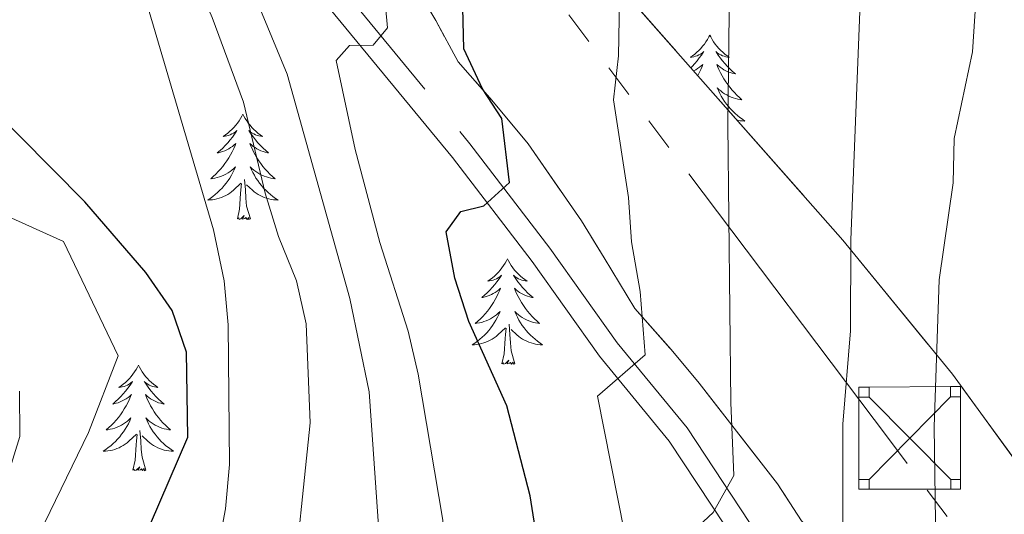
# Model space of a CAD drawing. Extents: x 605937 to 610439, y 775338 to 778378.
# Drawn here: x 609090 to 609201, y 777719 to 777775 of the extents above; entities that cross this region are included whole.
import ezdxf

# ---------------------------------------------------------------- set-up
doc = ezdxf.new("R2010")
doc.units = 0
doc.header["$MEASUREMENT"] = 0
doc.linetypes.add('5elect', pattern=[127.5, 75, -7.5, 7.5, -7.5, 7.5, -7.5, 7.5, -7.5])
doc.linetypes.add('DGN Style 3', pattern=[21.784672, 15.56048, -6.224192])
for name, color, linetype in [('Nivel 21', 7, 'Continuous'), ('Nivel 32', 7, 'Continuous'), ('Nivel 35', 7, 'Continuous'), ('Nivel 36', 7, 'Continuous'), ('Nivel 4', 7, 'Continuous'), ('Nivel 5', 7, 'Continuous'), ('Nivel 57', 7, 'Continuous'), ('Nivel 61', 7, 'Continuous'), ('Nivel 63', 7, 'Continuous')]:
    doc.layers.add(name, color=color, linetype=linetype)
doc.linetypes.add('5zonar', pattern='A,-5,[1,dgnlstyle.shx,S=0.08,R=0,X=0,Y=0],-5', length=10)

# ---------------------------------------------------------------- blocks, each defined once
blk = doc.blocks.new('5TME')
at = {"layer": 'Nivel 32', "color": 19, "linetype": 'Continuous', "lineweight": 0}
for p, q in [((4.59, 4.66), (-4.61, -4.69)), ((-4.61, 4.61), (4.64, -4.69))]:
    blk.add_line(p, q, dxfattribs=at)
at = {"layer": 'Nivel 32', "color": 19, "linetype": 'Continuous', "lineweight": 0, "flags": 128}
blk.add_lwpolyline([(-5.76, -5.79), (5.74, -5.79), (5.74, 5.81), (-5.76, 5.76), (-5.76, -5.79)], dxfattribs=at)
at = {"layer": 'Nivel 32', "color": 19, "linetype": 'Continuous', "lineweight": 0}
for points in [[(-5.76, 5.76), (-4.61, 5.76), (-4.61, 4.61), (-5.76, 4.61)], [(4.59, 5.81), (5.74, 5.81), (5.74, 4.66), (4.59, 4.66)], [(-5.76, -4.69), (-4.61, -4.69), (-4.61, -5.79), (-5.76, -5.79)], [(4.64, -4.69), (5.74, -4.69), (5.74, -5.79), (4.64, -5.79)]]:
    blk.add_3dface(points, dxfattribs=at)

msp = doc.modelspace()

# ---------------------------------------------------------------- linework, layer by layer
at = {"layer": 'Nivel 21', "color": 19, "linetype": 'Continuous', "lineweight": 0}
msp.add_polyline3d([(609087.251, 777852.206, 396.837), (609090.954, 777842.766, 395.276), (609094.241, 777832.939, 391.778), (609097.9, 777820.206, 389.716), (609103.113, 777807.714, 390.466), (609111.591, 777796.291, 390.841), (609117.255, 777788.291, 391.59), (609123.482, 777777.385, 393.964), (609138.563, 777759.048, 398.836), (609147.563, 777747.308, 401.46), (609155.184, 777736.594, 404.208), (609163.079, 777727.011, 407.955), (609172.553, 777712.657, 412.078), (609182.249, 777696.977, 415.451), (609187.988, 777688.561, 418.126)], dxfattribs=at)
at = {"layer": 'Nivel 21', "color": 19, "linetype": 'DGN Style 3', "lineweight": 0}
msp.add_polyline3d([(609093.305, 777843.619, 395.276), (609096.628, 777833.682, 391.778), (609100.263, 777821.035, 389.716), (609105.302, 777808.959, 390.466), (609113.616, 777797.758, 390.841), (609119.366, 777789.636, 391.59), (609125.547, 777778.809, 393.964), (609140.522, 777760.603, 398.836), (609149.574, 777748.793, 401.46), (609157.169, 777738.115, 404.208), (609165.092, 777728.498, 407.955), (609174.66, 777714.004, 412.078), (609184.346, 777698.34, 415.451), (609189.725, 777690.45, 417.974), (609193.528, 777694.584, 419.824), (609199.002, 777700.015, 421.448), (609205.836, 777705.568, 424.321)], dxfattribs=at)
at = {"layer": 'Nivel 32', "color": 6, "linetype": '5elect', "lineweight": 0, "ltscale": 0.5}
msp.add_polyline3d([(610236.12, 777115.546, 270), (610097.732, 777188.08, 302.664), (610002.51, 777237.296, 311.043), (609839.068, 777324.934, 328.384), (609707.112, 777394.498, 384.725), (609606.897, 777446.939, 416.892), (609512.909, 777495.323, 433.906), (609384.164, 777562.034, 440.123), (609266.606, 777622.557, 437.72), (609187.872, 777727.282, 417.489), (609059.126, 777897.803, 398.565), (608948.02, 778040.255, 408.27), (608950.645, 778092.78, 396.526)], dxfattribs=at)
at = {"layer": 'Nivel 35', "color": 92, "linetype": '5zonar', "lineweight": 0, "ltscale": 0.5}
for points in [[(609203.822, 777722.589, 422.318), (609195.092, 777734.581, 419.869), (609182.705, 777749.719, 415.578), (609157.864, 777777.891, 405.949), (609154.523, 777781.278, 404.383), (609147.451, 777787.462, 400.569), (609144.131, 777790.911, 399.25), (609142.716, 777792.725, 398.953), (609140.334, 777797.084, 398.669), (609135.792, 777811.505, 398.462), (609134.367, 777814.501, 398.453), (609131.841, 777818.816, 398.45), (609128.647, 777823.812, 398.953), (609124.853, 777828.145, 399.452), (609119.817, 777831.84, 399.452), (609116.865, 777835.847, 399.929)], [(609134.115, 777778.891, 401.451), (609136.66, 777774.545, 402.451), (609139.207, 777769.887, 403.95), (609143.001, 777765.554, 406.199), (609147.113, 777760.599, 407.448), (609153.139, 777751.917, 408.697), (609155.715, 777747.726, 409.565), (609159.178, 777741.985, 411.446), (609163.287, 777737.343, 412.945), (609166.453, 777733.561, 413.776), (609175.315, 777722.164, 414.694), (609178.036, 777717.988, 414.934), (609181.962, 777713.801, 415.194), (609186.055, 777710.72, 418.192), (609190.157, 777706.703, 421.191), (609194.254, 777703.31, 423.439), (609196.767, 777699.807, 426.271), (609197.11, 777698.967, 426.438), (609197.143, 777695.844, 426.438), (609199.053, 777692.428, 426.438)]]:
    msp.add_polyline3d(points, dxfattribs=at)
at = {"layer": 'Nivel 36', "color": 92, "linetype": 'Continuous', "lineweight": 0, "flags": 128}
for points in [[(609167.662, 777772.899), (609167.551, 777772.68), (609167.396, 777772.405), (609167.228, 777772.139), (609167.046, 777771.882), (609166.852, 777771.634), (609166.645, 777771.396), (609166.426, 777771.17), (609166.196, 777770.954), (609165.956, 777770.751), (609165.705, 777770.56), (609165.445, 777770.382), (609165.644, 777770.405), (609165.847, 777770.443), (609166.046, 777770.498), (609166.241, 777770.567), (609166.43, 777770.652), (609166.611, 777770.751), (609166.785, 777770.863), (609166.99, 777771.054), (609166.949, 777770.989), (609166.719, 777770.644), (609166.476, 777770.308), (609166.22, 777769.982), (609165.952, 777769.666), (609165.672, 777769.361), (609165.52, 777769.208)], [(609167.662, 777772.899), (609167.773, 777772.68), (609167.928, 777772.405), (609168.096, 777772.139), (609168.278, 777771.882), (609168.472, 777771.634), (609168.679, 777771.396), (609168.898, 777771.17), (609169.128, 777770.954), (609169.368, 777770.751), (609169.619, 777770.56), (609169.879, 777770.382), (609169.68, 777770.405), (609169.477, 777770.443), (609169.278, 777770.498), (609169.083, 777770.567), (609168.894, 777770.652), (609168.713, 777770.751), (609168.539, 777770.863), (609168.334, 777771.054), (609168.375, 777770.989), (609168.605, 777770.644), (609168.848, 777770.308), (609169.104, 777769.982), (609169.372, 777769.666), (609169.652, 777769.361), (609169.944, 777769.067), (609170.247, 777768.784), (609170.56, 777768.513), (609170.436, 777768.536), (609170.19, 777768.594), (609169.948, 777768.667), (609169.712, 777768.755), (609169.481, 777768.858), (609169.258, 777768.976), (609169.042, 777769.107), (609168.835, 777769.252), (609168.638, 777769.409), (609168.451, 777769.579), (609168.539, 777769.357), (609168.695, 777768.996), (609168.866, 777768.642), (609169.051, 777768.295), (609169.251, 777767.955), (609169.463, 777767.624), (609169.69, 777767.302), (609169.929, 777766.99), (609170.18, 777766.687), (609170.444, 777766.395), (609170.719, 777766.114), (609171.006, 777765.844), (609171.303, 777765.586), (609171.107, 777765.611), (609170.84, 777765.658), (609170.577, 777765.721), (609170.318, 777765.8), (609170.063, 777765.894), (609169.815, 777766.002), (609169.574, 777766.125), (609169.34, 777766.263), (609169.115, 777766.413), (609168.899, 777766.577), (609168.693, 777766.753), (609168.498, 777766.941), (609168.639, 777766.614), (609168.794, 777766.293), (609168.963, 777765.979), (609169.146, 777765.674), (609169.343, 777765.377), (609169.553, 777765.089), (609169.776, 777764.811), (609170.011, 777764.543), (609170.257, 777764.285), (609170.515, 777764.04), (609170.784, 777763.806), (609171.063, 777763.584), (609171.352, 777763.375), (609171.642, 777763.184), (609171.377, 777763.193), (609171.114, 777763.218), (609170.852, 777763.259), (609170.745, 777763.282)], [(609165.833, 777768.854), (609165.843, 777768.858), (609166.066, 777768.976), (609166.282, 777769.107), (609166.489, 777769.252), (609166.686, 777769.409), (609166.873, 777769.579), (609166.785, 777769.357), (609166.629, 777768.996), (609166.458, 777768.642), (609166.293, 777768.332)], [(609114.854, 777763.963), (609114.743, 777763.744), (609114.588, 777763.469), (609114.42, 777763.203), (609114.238, 777762.946), (609114.044, 777762.698), (609113.837, 777762.46), (609113.618, 777762.234), (609113.388, 777762.018), (609113.148, 777761.815), (609112.897, 777761.624), (609112.637, 777761.446), (609112.836, 777761.469), (609113.039, 777761.507), (609113.238, 777761.562), (609113.433, 777761.631), (609113.622, 777761.716), (609113.803, 777761.815), (609113.977, 777761.927), (609114.182, 777762.118), (609114.141, 777762.053), (609113.911, 777761.708), (609113.668, 777761.372), (609113.412, 777761.046), (609113.144, 777760.73), (609112.864, 777760.425), (609112.572, 777760.131), (609112.269, 777759.848), (609111.956, 777759.577), (609112.08, 777759.6), (609112.326, 777759.658), (609112.568, 777759.731), (609112.804, 777759.819), (609113.035, 777759.922), (609113.258, 777760.04), (609113.474, 777760.171), (609113.681, 777760.316), (609113.878, 777760.473), (609114.065, 777760.643), (609113.977, 777760.421), (609113.821, 777760.06), (609113.65, 777759.706), (609113.465, 777759.359), (609113.265, 777759.019), (609113.053, 777758.688), (609112.826, 777758.366), (609112.587, 777758.054), (609112.336, 777757.751), (609112.072, 777757.459), (609111.797, 777757.178), (609111.51, 777756.908), (609111.213, 777756.65), (609111.409, 777756.675), (609111.676, 777756.722), (609111.939, 777756.785), (609112.198, 777756.864), (609112.453, 777756.958), (609112.701, 777757.066), (609112.942, 777757.189), (609113.176, 777757.327), (609113.401, 777757.477), (609113.617, 777757.641), (609113.823, 777757.817), (609114.018, 777758.005), (609113.877, 777757.678), (609113.722, 777757.357), (609113.553, 777757.043), (609113.37, 777756.738), (609113.173, 777756.441), (609112.963, 777756.153), (609112.74, 777755.875), (609112.505, 777755.607), (609112.259, 777755.349), (609112.001, 777755.104), (609111.732, 777754.87), (609111.453, 777754.648), (609111.164, 777754.439), (609110.874, 777754.248), (609111.139, 777754.257), (609111.402, 777754.282), (609111.664, 777754.323), (609111.923, 777754.38), (609112.178, 777754.452), (609112.428, 777754.539), (609112.672, 777754.642), (609112.91, 777754.758), (609113.14, 777754.889), (609113.362, 777755.034), (609113.575, 777755.192), (609113.778, 777755.362), (609114.626, 777756.161)], [(609114.854, 777763.963), (609114.965, 777763.744), (609115.12, 777763.469), (609115.288, 777763.203), (609115.47, 777762.946), (609115.664, 777762.698), (609115.871, 777762.46), (609116.09, 777762.234), (609116.32, 777762.018), (609116.56, 777761.815), (609116.811, 777761.624), (609117.071, 777761.446), (609116.872, 777761.469), (609116.669, 777761.507), (609116.47, 777761.562), (609116.275, 777761.631), (609116.086, 777761.716), (609115.905, 777761.815), (609115.731, 777761.927), (609115.526, 777762.118), (609115.567, 777762.053), (609115.797, 777761.708), (609116.04, 777761.372), (609116.296, 777761.046), (609116.564, 777760.73), (609116.844, 777760.425), (609117.136, 777760.131), (609117.439, 777759.848), (609117.752, 777759.577), (609117.628, 777759.6), (609117.382, 777759.658), (609117.14, 777759.731), (609116.904, 777759.819), (609116.673, 777759.922), (609116.45, 777760.04), (609116.234, 777760.171), (609116.027, 777760.316), (609115.83, 777760.473), (609115.643, 777760.643), (609115.731, 777760.421), (609115.887, 777760.06), (609116.058, 777759.706), (609116.243, 777759.359), (609116.443, 777759.019), (609116.655, 777758.688), (609116.882, 777758.366), (609117.121, 777758.054), (609117.372, 777757.751), (609117.636, 777757.459), (609117.911, 777757.178), (609118.198, 777756.908), (609118.495, 777756.65), (609118.299, 777756.675), (609118.032, 777756.722), (609117.769, 777756.785), (609117.51, 777756.864), (609117.255, 777756.958), (609117.007, 777757.066), (609116.766, 777757.189), (609116.532, 777757.327), (609116.307, 777757.477), (609116.091, 777757.641), (609115.885, 777757.817), (609115.69, 777758.005), (609115.831, 777757.678), (609115.986, 777757.357), (609116.155, 777757.043), (609116.338, 777756.738), (609116.535, 777756.441), (609116.745, 777756.153), (609116.968, 777755.875), (609117.203, 777755.607), (609117.449, 777755.349), (609117.707, 777755.104), (609117.976, 777754.87), (609118.255, 777754.648), (609118.544, 777754.439), (609118.834, 777754.248), (609118.569, 777754.257), (609118.306, 777754.282), (609118.044, 777754.323), (609117.785, 777754.38), (609117.53, 777754.452), (609117.28, 777754.539), (609117.036, 777754.642), (609116.798, 777754.758), (609116.568, 777754.889), (609116.346, 777755.034), (609116.133, 777755.192), (609115.93, 777755.362), (609115.272, 777755.982)], [(609114.235, 777752.112), (609114.48, 777753.23), (609114.593, 777754.972), (609114.641, 777755.405), (609114.704, 777756.128)], [(609115.705, 777752.112), (609115.276, 777753.552), (609115.185, 777754.456), (609115.139, 777755.405), (609115.037, 777756.569)], [(609115.705, 777752.112), (609115.531, 777752.044), (609115.512, 777752.283), (609115.322, 777752.061), (609115.201, 777752.264), (609115.08, 777752.156), (609114.81, 777752.102), (609115.006, 777752.495), (609114.621, 777752.115), (609114.433, 777752.061), (609114.392, 777752.223), (609114.235, 777752.112)], [(609144.776, 777747.603), (609144.665, 777747.384), (609144.51, 777747.109), (609144.342, 777746.843), (609144.16, 777746.586), (609143.966, 777746.338), (609143.759, 777746.1), (609143.54, 777745.874), (609143.31, 777745.658), (609143.07, 777745.455), (609142.819, 777745.264), (609142.559, 777745.086), (609142.758, 777745.109), (609142.961, 777745.147), (609143.16, 777745.202), (609143.355, 777745.271), (609143.544, 777745.356), (609143.725, 777745.455), (609143.899, 777745.567), (609144.104, 777745.758), (609144.063, 777745.693), (609143.833, 777745.348), (609143.59, 777745.012), (609143.334, 777744.686), (609143.066, 777744.37), (609142.786, 777744.065), (609142.494, 777743.771), (609142.191, 777743.488), (609141.878, 777743.217), (609142.002, 777743.24), (609142.248, 777743.298), (609142.49, 777743.371), (609142.726, 777743.459), (609142.957, 777743.562), (609143.18, 777743.68), (609143.396, 777743.811), (609143.603, 777743.956), (609143.8, 777744.113), (609143.987, 777744.283), (609143.899, 777744.061), (609143.743, 777743.7), (609143.572, 777743.346), (609143.387, 777742.999), (609143.187, 777742.659), (609142.975, 777742.328), (609142.748, 777742.006), (609142.509, 777741.694), (609142.258, 777741.391), (609141.994, 777741.099), (609141.719, 777740.818), (609141.432, 777740.548), (609141.135, 777740.29), (609141.331, 777740.315), (609141.598, 777740.362), (609141.861, 777740.425), (609142.12, 777740.504), (609142.375, 777740.598), (609142.623, 777740.706), (609142.864, 777740.829), (609143.098, 777740.967), (609143.323, 777741.117), (609143.539, 777741.281), (609143.745, 777741.457), (609143.94, 777741.645), (609143.799, 777741.318), (609143.644, 777740.997), (609143.475, 777740.683), (609143.292, 777740.378), (609143.095, 777740.081), (609142.885, 777739.793), (609142.662, 777739.515), (609142.427, 777739.247), (609142.181, 777738.989), (609141.923, 777738.744), (609141.654, 777738.51), (609141.375, 777738.288), (609141.086, 777738.079), (609140.796, 777737.888), (609141.061, 777737.897), (609141.324, 777737.922), (609141.586, 777737.963), (609141.845, 777738.02), (609142.1, 777738.092), (609142.35, 777738.179), (609142.594, 777738.282), (609142.832, 777738.398), (609143.062, 777738.529), (609143.284, 777738.674), (609143.497, 777738.832), (609143.7, 777739.002), (609144.548, 777739.801)], [(609144.776, 777747.603), (609144.887, 777747.384), (609145.042, 777747.109), (609145.21, 777746.843), (609145.392, 777746.586), (609145.586, 777746.338), (609145.793, 777746.1), (609146.012, 777745.874), (609146.242, 777745.658), (609146.482, 777745.455), (609146.733, 777745.264), (609146.993, 777745.086), (609146.794, 777745.109), (609146.591, 777745.147), (609146.392, 777745.202), (609146.197, 777745.271), (609146.008, 777745.356), (609145.827, 777745.455), (609145.653, 777745.567), (609145.448, 777745.758), (609145.489, 777745.693), (609145.719, 777745.348), (609145.962, 777745.012), (609146.218, 777744.686), (609146.486, 777744.37), (609146.766, 777744.065), (609147.058, 777743.771), (609147.361, 777743.488), (609147.674, 777743.217), (609147.55, 777743.24), (609147.304, 777743.298), (609147.062, 777743.371), (609146.826, 777743.459), (609146.595, 777743.562), (609146.372, 777743.68), (609146.156, 777743.811), (609145.949, 777743.956), (609145.752, 777744.113), (609145.565, 777744.283), (609145.653, 777744.061), (609145.809, 777743.7), (609145.98, 777743.346), (609146.165, 777742.999), (609146.365, 777742.659), (609146.577, 777742.328), (609146.804, 777742.006), (609147.043, 777741.694), (609147.294, 777741.391), (609147.558, 777741.099), (609147.833, 777740.818), (609148.12, 777740.548), (609148.417, 777740.29), (609148.221, 777740.315), (609147.954, 777740.362), (609147.691, 777740.425), (609147.432, 777740.504), (609147.177, 777740.598), (609146.929, 777740.706), (609146.688, 777740.829), (609146.454, 777740.967), (609146.229, 777741.117), (609146.013, 777741.281), (609145.807, 777741.457), (609145.612, 777741.645), (609145.753, 777741.318), (609145.908, 777740.997), (609146.077, 777740.683), (609146.26, 777740.378), (609146.457, 777740.081), (609146.667, 777739.793), (609146.89, 777739.515), (609147.125, 777739.247), (609147.371, 777738.989), (609147.629, 777738.744), (609147.898, 777738.51), (609148.177, 777738.288), (609148.466, 777738.079), (609148.756, 777737.888), (609148.491, 777737.897), (609148.228, 777737.922), (609147.966, 777737.963), (609147.707, 777738.02), (609147.452, 777738.092), (609147.202, 777738.179), (609146.958, 777738.282), (609146.72, 777738.398), (609146.49, 777738.529), (609146.268, 777738.674), (609146.055, 777738.832), (609145.852, 777739.002), (609145.194, 777739.622)], [(609145.627, 777735.752), (609145.198, 777737.192), (609145.107, 777738.096), (609145.061, 777739.045), (609144.959, 777740.209)], [(609144.157, 777735.752), (609144.402, 777736.87), (609144.515, 777738.612), (609144.563, 777739.045), (609144.626, 777739.768)], [(609145.627, 777735.752), (609145.453, 777735.684), (609145.434, 777735.923), (609145.244, 777735.701), (609145.123, 777735.904), (609145.002, 777735.796), (609144.732, 777735.742), (609144.928, 777736.135), (609144.543, 777735.755), (609144.355, 777735.701), (609144.314, 777735.863), (609144.157, 777735.752)], [(609103.037, 777735.578), (609102.926, 777735.359), (609102.771, 777735.084), (609102.603, 777734.818), (609102.421, 777734.561), (609102.227, 777734.313), (609102.02, 777734.075), (609101.801, 777733.849), (609101.571, 777733.633), (609101.331, 777733.43), (609101.08, 777733.239), (609100.82, 777733.061), (609101.019, 777733.084), (609101.222, 777733.122), (609101.421, 777733.177), (609101.616, 777733.246), (609101.805, 777733.331), (609101.986, 777733.43), (609102.16, 777733.542), (609102.365, 777733.733), (609102.324, 777733.668), (609102.094, 777733.323), (609101.851, 777732.987), (609101.595, 777732.661), (609101.327, 777732.345), (609101.047, 777732.04), (609100.755, 777731.746), (609100.452, 777731.463), (609100.139, 777731.192), (609100.263, 777731.215), (609100.509, 777731.273), (609100.751, 777731.346), (609100.987, 777731.434), (609101.218, 777731.537), (609101.441, 777731.655), (609101.657, 777731.786), (609101.864, 777731.931), (609102.061, 777732.088), (609102.248, 777732.258), (609102.16, 777732.036), (609102.004, 777731.675), (609101.833, 777731.321), (609101.648, 777730.974), (609101.448, 777730.634), (609101.236, 777730.303), (609101.009, 777729.981), (609100.77, 777729.669), (609100.519, 777729.366), (609100.255, 777729.074), (609099.98, 777728.793), (609099.693, 777728.523), (609099.396, 777728.265), (609099.592, 777728.29), (609099.859, 777728.337), (609100.122, 777728.4), (609100.381, 777728.479), (609100.636, 777728.573), (609100.884, 777728.681), (609101.125, 777728.804), (609101.359, 777728.942), (609101.584, 777729.092), (609101.8, 777729.256), (609102.006, 777729.432), (609102.201, 777729.62), (609102.06, 777729.293), (609101.905, 777728.972), (609101.736, 777728.658), (609101.553, 777728.353), (609101.356, 777728.056), (609101.146, 777727.768), (609100.923, 777727.49), (609100.688, 777727.222), (609100.442, 777726.964), (609100.184, 777726.719), (609099.915, 777726.485), (609099.636, 777726.263), (609099.347, 777726.054), (609099.057, 777725.863), (609099.322, 777725.872), (609099.585, 777725.897), (609099.847, 777725.938), (609100.106, 777725.995), (609100.361, 777726.067), (609100.611, 777726.154), (609100.855, 777726.257), (609101.093, 777726.373), (609101.323, 777726.504), (609101.545, 777726.649), (609101.758, 777726.807), (609101.961, 777726.977), (609102.809, 777727.776)], [(609103.037, 777735.578), (609103.148, 777735.359), (609103.303, 777735.084), (609103.471, 777734.818), (609103.653, 777734.561), (609103.847, 777734.313), (609104.054, 777734.075), (609104.273, 777733.849), (609104.503, 777733.633), (609104.743, 777733.43), (609104.994, 777733.239), (609105.254, 777733.061), (609105.055, 777733.084), (609104.852, 777733.122), (609104.653, 777733.177), (609104.458, 777733.246), (609104.269, 777733.331), (609104.088, 777733.43), (609103.914, 777733.542), (609103.709, 777733.733), (609103.75, 777733.668), (609103.98, 777733.323), (609104.223, 777732.987), (609104.479, 777732.661), (609104.747, 777732.345), (609105.027, 777732.04), (609105.319, 777731.746), (609105.622, 777731.463), (609105.935, 777731.192), (609105.811, 777731.215), (609105.565, 777731.273), (609105.323, 777731.346), (609105.087, 777731.434), (609104.856, 777731.537), (609104.633, 777731.655), (609104.417, 777731.786), (609104.21, 777731.931), (609104.013, 777732.088), (609103.826, 777732.258), (609103.914, 777732.036), (609104.07, 777731.675), (609104.241, 777731.321), (609104.426, 777730.974), (609104.626, 777730.634), (609104.838, 777730.303), (609105.065, 777729.981), (609105.304, 777729.669), (609105.555, 777729.366), (609105.819, 777729.074), (609106.094, 777728.793), (609106.381, 777728.523), (609106.678, 777728.265), (609106.482, 777728.29), (609106.215, 777728.337), (609105.952, 777728.4), (609105.693, 777728.479), (609105.438, 777728.573), (609105.19, 777728.681), (609104.949, 777728.804), (609104.715, 777728.942), (609104.49, 777729.092), (609104.274, 777729.256), (609104.068, 777729.432), (609103.873, 777729.62), (609104.014, 777729.293), (609104.169, 777728.972), (609104.338, 777728.658), (609104.521, 777728.353), (609104.718, 777728.056), (609104.928, 777727.768), (609105.151, 777727.49), (609105.386, 777727.222), (609105.632, 777726.964), (609105.89, 777726.719), (609106.159, 777726.485), (609106.438, 777726.263), (609106.727, 777726.054), (609107.017, 777725.863), (609106.752, 777725.872), (609106.489, 777725.897), (609106.227, 777725.938), (609105.968, 777725.995), (609105.713, 777726.067), (609105.463, 777726.154), (609105.219, 777726.257), (609104.981, 777726.373), (609104.751, 777726.504), (609104.529, 777726.649), (609104.316, 777726.807), (609104.113, 777726.977), (609103.455, 777727.597)], [(609103.888, 777723.727), (609103.459, 777725.167), (609103.368, 777726.071), (609103.322, 777727.02), (609103.22, 777728.184)], [(609102.418, 777723.727), (609102.663, 777724.845), (609102.776, 777726.587), (609102.824, 777727.02), (609102.887, 777727.743)], [(609103.888, 777723.727), (609103.714, 777723.659), (609103.695, 777723.898), (609103.505, 777723.676), (609103.384, 777723.879), (609103.263, 777723.771), (609102.993, 777723.717), (609103.189, 777724.11), (609102.804, 777723.73), (609102.616, 777723.676), (609102.575, 777723.838), (609102.418, 777723.727)]]:
    msp.add_lwpolyline(points, dxfattribs=at)
at = {"layer": 'Nivel 4', "color": 25, "linetype": 'Continuous', "lineweight": 30, "flags": 128}
for points, elevation in [([(609148.235, 777657.72), (609146.806, 777662.61), (609145.758, 777668.742), (609146.791, 777683.707), (609146.76, 777689.565), (609147.94, 777694.864), (609148.637, 777699.819), (609148.183, 777715.592), (609147.361, 777720.804), (609144.725, 777730.976), (609140.399, 777740.535), (609138.812, 777745.431), (609137.837, 777750.641), (609139.501, 777752.961), (609142.104, 777753.602), (609144.994, 777756.243), (609144.15, 777763.449), (609141.966, 777766.804), (609139.856, 777771.339), (609139.72, 777775.992)], 400), ([(609111.976, 777539.691), (609110.172, 777550.451), (609102.741, 777581.785), (609101.043, 777597.476), (609099.835, 777603.021), (609099.104, 777608.511), (609097.123, 777629.471), (609097.565, 777634.451), (609101.302, 777655.512), (609101.812, 777660.532), (609101.573, 777702.8), (609101.862, 777707.791), (609102.879, 777712.819), (609104.398, 777717.664), (609108.633, 777727.438), (609108.481, 777737.057), (609106.842, 777741.78), (609103.895, 777746.063), (609096.993, 777754.029), (609082.15, 777768.97)], 375)]:
    msp.add_lwpolyline(points, dxfattribs=dict(at, elevation=elevation))
at = {"layer": 'Nivel 5', "color": 25, "linetype": 'Continuous', "lineweight": 0, "flags": 128}
for points, elevation in [([(609196.465, 777650.345), (609195.109, 777666.092), (609194.894, 777681.72), (609195.148, 777686.712), (609199.397, 777695.937), (609193.833, 777699.978), (609193.959, 777707.502), (609193.186, 777717.906), (609193.021, 777728.627), (609193.614, 777745.214), (609195.188, 777756.182), (609195.289, 777761.198), (609197.37, 777770.984), (609198.078, 777782.008), (609198.357, 777792.002), (609198.169, 777811.21), (609198.535, 777817.678), (609199.301, 777822.701), (609199.49, 777843.684)], 420), ([(609170.432, 777650.488), (609170.208, 777681.549), (609168.661, 777702.207), (609167.993, 777707.369), (609166.917, 777712.424), (609166.377, 777717.403), (609168.025, 777718.935), (609170.387, 777723.105), (609170.045, 777731.372), (609169.714, 777762.794), (609169.897, 777778.454), (609171.594, 777788.57), (609171.897, 777793.561), (609171.986, 777814.504), (609172.494, 777824.708), (609172.083, 777829.719), (609170.042, 777834.048), (609164.933, 777843.052)], 410), ([(609158.576, 777652.696), (609158.98, 777662.928), (609158.146, 777674.304), (609158.136, 777684.948), (609158.54, 777695.289), (609158.27, 777711.253), (609158.008, 777716.675), (609154.977, 777732.08), (609160.357, 777736.76), (609159.77, 777743.918), (609158.79, 777749.537), (609158.469, 777754.527), (609156.779, 777765.585), (609157.339, 777770.553), (609157.538, 777781.047), (609158.558, 777791.241), (609161.107, 777801.862), (609162.791, 777807.202), (609163.743, 777812.115), (609163.548, 777822.869), (609162.566, 777827.768), (609159.98, 777831.224), (609156.361, 777834.768)], 405), ([(609137.805, 777660.904), (609137.84, 777686.799), (609138.552, 777696.939), (609137.974, 777713.104), (609137.475, 777718.079), (609134.678, 777734.562), (609133.567, 777739.437), (609130.354, 777749.448), (609127.554, 777759.973), (609125.4, 777770.006), (609126.919, 777771.736), (609129.58, 777771.764), (609131.197, 777773.726), (609130.501, 777781.497), (609129.116, 777786.702), (609128.857, 777791.919), (609129.622, 777797.045), (609128.456, 777800.819), (609126.323, 777805.34), (609123.007, 777809.491), (609119.217, 777813.209), (609116.123, 777817.137), (609110.791, 777826.222), (609105.1, 777834.679)], 395), ([(609183.561, 777634.123), (609183.236, 777665.164), (609183.794, 777670.492), (609184.971, 777675.366), (609183.662, 777678.218), (609180.529, 777682.133), (609180.155, 777690.565), (609180.665, 777695.586), (609182.446, 777696.525), (609184.462, 777699.515), (609182.692, 777712.714), (609182.721, 777728.922), (609183.582, 777739.473), (609183.617, 777749.744), (609184.678, 777776.535), (609184.714, 777797.517), (609184.997, 777802.508), (609187.38, 777812.505), (609187.908, 777818.032), (609188.221, 777829.077), (609187.855, 777834.702)], 415), ([(609150.924, 777535.77), (609146.48, 777545.928), (609144.785, 777551.386), (609143.293, 777561.963), (609138.535, 777582.643), (609133.471, 777597.566), (609130.938, 777608.179), (609129.962, 777613.203), (609129.391, 777623.672), (609129.159, 777665.122), (609130.229, 777670.072), (609130.691, 777675.091), (609130.786, 777690.622), (609130.563, 777712.027), (609129.119, 777732.584), (609126.962, 777743.104), (609119.881, 777768.484), (609115.941, 777777.967), (609112.571, 777788.038), (609110.238, 777792.461), (609101.538, 777805.577), (609098.524, 777809.946), (609095.026, 777813.52), (609082.144, 777821.991)], 390), ([(609120.785, 777639.361), (609120.21, 777670.832), (609119.251, 777691.907), (609120.315, 777708.361), (609122.483, 777729.071), (609122.028, 777740.261), (609120.924, 777745.136), (609118.89, 777750.142), (609117.38, 777755.037), (609114.907, 777765.313), (609111.378, 777774.897), (609107.184, 777784.473), (609104.631, 777788.796), (609098.164, 777796.955), (609094.394, 777800.848), (609090.476, 777804.001), (609081.638, 777810.009)], 385), ([(609124.006, 777536.888), (609121.028, 777547.603), (609117.441, 777573.285), (609112.641, 777593.754), (609110.86, 777604.123), (609109.435, 777620.638), (609108.855, 777654.328), (609109.195, 777670.586), (609109.155, 777692.182), (609110.844, 777708.594), (609112.881, 777719.362), (609113.34, 777724.341), (609113.175, 777740.142), (609112.733, 777745.122), (609111.527, 777750.872), (609103.885, 777776.89), (609101.274, 777781.878), (609098.361, 777786.351), (609094.944, 777790.102), (609091.141, 777793.347), (609086.887, 777796.25)], 380), ([(609089.55, 777702.275), (609090.324, 777708.284), (609090.579, 777713.917), (609097.389, 777727.982), (609100.753, 777736.656), (609094.571, 777749.548), (609073.995, 777758.838)], 370), ([(609084.988, 777712.631), (609089.642, 777727.52), (609089.588, 777732.637)], 365)]:
    msp.add_lwpolyline(points, dxfattribs=dict(at, elevation=elevation))
at = {"layer": 'Nivel 57', "color": 92, "linetype": 'DGN Style 3', "lineweight": 0, "flags": 128}
for points in [[(609104.245, 777852.565), (609113.472, 777841.144), (609116.865, 777835.847), (609119.817, 777831.84), (609124.853, 777828.145), (609128.647, 777823.812), (609131.841, 777818.816), (609134.367, 777814.501), (609135.792, 777811.505), (609140.334, 777797.084), (609142.716, 777792.725), (609144.131, 777790.911), (609147.451, 777787.462), (609154.523, 777781.278), (609157.864, 777777.891), (609182.705, 777749.719), (609195.092, 777734.581), (609203.822, 777722.589), (609212.309, 777709.121), (609215.484, 777704.157), (609220.704, 777692.739), (609223.143, 777688.62), (609226.937, 777684.287), (609229.448, 777683.064), (609232.558, 777684.346), (609233.353, 777685.031), (609235.113, 777688.638), (609235.624, 777693.292), (609236.787, 777698.134), (609237.359, 777703.137), (609237.313, 777707.51), (609239.753, 777713.157), (609240.368, 777718.392), (609241.522, 777723.171), (609244.628, 777729.284), (609247.663, 777733.23), (609251.996, 777737.024), (609255.093, 777739.555), (609258.216, 777739.588), (609262.01, 777735.255), (609267.111, 777725.313), (609269.044, 777719.712), (609271.582, 777715.99), (609272.853, 777715.328), (609282.247, 777711.729), (609288.441, 777710.448), (609292.885, 777709.966), (609299.131, 777710.032), (609304.759, 777709.466), (609307.882, 777709.499), (609309.743, 777710.768), (609310.315, 777715.771), (609308.952, 777725.812), (609308.284, 777730.743), (609308.101, 777748.232), (609308.029, 777755.103), (609307.963, 777761.349), (609307.904, 777766.971), (609307.214, 777773.21), (609307.767, 777780.088), (609307.524, 777803.199), (609308.077, 777810.076), (609307.888, 777825.092), (609307.243, 777830.057), (609305.323, 777834.41), (609304.367, 777835.312), (609300.918, 777837.487), (609297.131, 777841.196), (609292.303, 777848.28), (609289.517, 777852.36), (609285.724, 777856.693), (609283.173, 777861.664), (609281.273, 777864.143), (609280.624, 777864.541), (609270.023, 777864.65), (609265.657, 777863.979), (609263.777, 777864.584), (609263.659, 777875.827), (609263.613, 777880.2), (609261.693, 777884.553), (609261.634, 777890.174), (609260.939, 777895.297), (609260.28, 777900.155), (609260.199, 777906.549), (609258.913, 777911.385), (609258.887, 777913.884), (609255.809, 777917.234), (609243.048, 777917.1), (609240.193, 777917.07), (609235.863, 777916.76), (609231.536, 777915.98), (609230.795, 777915.78), (609227.212, 777914.815), (609219.212, 777911.908), (609218.564, 777911.672), (609208.01, 777907.162), (609202.902, 777904.979), (609196.74, 777902.21), (609194.228, 777901.081), (609185.549, 777896.958), (609181.217, 777894.9), (609169.623, 777889.014), (609156.064, 777882.131), (609149.47, 777878.784), (609137.707, 777872.368), (609136.636, 777871.784), (609122.387, 777863.33), (609104.318, 777852.608)], [(609242.369, 777523.279), (609217.789, 777514.119), (609200.993, 777507.384), (609192.54, 777504.249), (609186.463, 777501.793), (609181.86, 777500.155), (609181.282, 777500.585), (609179.483, 777505.086), (609178.472, 777510.427), (609172.141, 777528.746), (609171.102, 777533.715), (609170.585, 777538.723), (609170.628, 777543.609), (609170.784, 777544.962), (609172.016, 777549.509), (609173.621, 777553.985), (609174.687, 777558.645), (609175.853, 777570.549), (609176.557, 777580.395), (609176.806, 777587.711), (609177.007, 777597.713), (609177.021, 777605.844), (609176.865, 777617.295), (609176.258, 777632.218), (609176.417, 777634.77), (609178.004, 777644.418), (609178.955, 777660.224), (609179.925, 777665.025), (609182.843, 777674.454), (609184.177, 777678.802), (609186.118, 777683.75), (609189.269, 777687.171), (609199.053, 777692.428), (609197.143, 777695.844), (609197.11, 777698.967), (609196.767, 777699.807), (609194.254, 777703.31), (609190.157, 777706.703), (609186.055, 777710.72), (609181.962, 777713.801), (609178.036, 777717.988), (609175.315, 777722.164), (609166.453, 777733.561), (609163.287, 777737.343), (609159.178, 777741.985), (609155.715, 777747.726), (609153.139, 777751.917), (609147.113, 777760.599), (609143.001, 777765.554), (609139.207, 777769.887), (609136.66, 777774.545), (609134.115, 777778.891), (609130.631, 777783.54), (609127.774, 777787.883), (609125.536, 777792.857), (609122.672, 777797.824), (609115.388, 777807.431), (609111.91, 777811.455), (609105.248, 777821.203), (609101.775, 777824.779), (609097.061, 777827.541), (609092.051, 777828.738), (609088.041, 777833.812), (609056.431, 777808.776), (609049.735, 777801.924), (609046.811, 777798.006), (609045.12, 777795.149), (609043.208, 777790.764), (609039.325, 777776.951), (609037.849, 777772.365), (609035.883, 777767.906), (609033.389, 777763.142), (609028.467, 777754.321), (609025.811, 777750.227), (609022.988, 777746.532), (609021.18, 777744.477), (609018.153, 777741.353), (609008.474, 777732.892), (609005.045, 777730.101), (608995.567, 777721.744), (608991.545, 777719.107), (608987.062, 777717.419), (608973.818, 777712.056), (608974.842, 777707.662), (608974.462, 777703.576), (608971.814, 777695.031), (608969.024, 777686.028), (608965.397, 777679.939), (608964.115, 777677.617), (608959.658, 777669.551), (608956.183, 777663.26), (608953.809, 777658.62), (608946.521, 777644.377), (608938.132, 777627.983), (608936.456, 777624.707), (608929.317, 777609.912), (608926.84, 777604.553), (608922.321, 777591.405), (608920.297, 777587.056), (608917.465, 777582.638), (608914.484, 777578.962), (608911.227, 777575.599), (608904.155, 777569.495), (608892.582, 777560.427), (608873.248, 777546.27), (608871.197, 777544.751), (608867.856, 777541.985), (608865.835, 777538.384), (608865.764, 777534.794), (608866.857, 777529.705), (608867.54, 777524.658), (608866.783, 777507.471), (608866.496, 777489.7), (608866.687, 777475.056), (608867.226, 777465.309), (608868.386, 777458.188), (608872.56, 777443.668), (608873.75, 777438.828), (608874.113, 777435.658), (608877.563, 777432.622), (608883.139, 777430.984), (608887.899, 777429.919), (608893.222, 777428.725), (608898.505, 777427.848), (608904.008, 777426.934), (608909.27, 777425.631), (608909.503, 777425.573), (608914.199, 777423.948), (608920.043, 777421.997), (608926.049, 777419.992), (608930.491, 777419.121), (608930.906, 777419.057), (608936.409, 777418.211), (608941.123, 777417.983), (608941.828, 777417.99), (608948.245, 777418.058), (608952.136, 777418.098), (608952.678, 777418.104), (608958.925, 777418.17), (608962.425, 777418.426), (608963.918, 777418.535), (608965.047, 777418.832), (608969.205, 777420.776), (608972.786, 777422.721), (608974.484, 777423.643), (608983.795, 777429.363), (608984.596, 777429.684), (608989.394, 777431.608), (608994.673, 777434.474), (608995.437, 777435.014), (608998.333, 777437.91), (608999.003, 777438.58), (609005.374, 777449.442), (609008.846, 777453.051), (609009.056, 777453.204), (609013.186, 777456.22), (609017.115, 777457.493), (609018.167, 777457.834), (609023.473, 777458.202), (609024.805, 777457.825), (609028.798, 777456.696), (609030.344, 777455.906), (609032.572, 777454.52), (609033.512, 777453.935), (609038.233, 777450.548), (609039.651, 777449.765), (609040.926, 777449.451), (609042.622, 777449.033), (609045.313, 777449.014), (609049.464, 777449.702), (609050.149, 777449.815), (609053.536, 777450.709), (609056.205, 777451.524), (609058.829, 777452.326), (609061.805, 777453.647), (609071.943, 777458.147), (609074.685, 777459.364), (609083.031, 777462.456), (609086.785, 777463.847), (609091.501, 777464.226), (609091.773, 777464.229), (609093.096, 777464.241), (609096.81, 777464.281), (609104.309, 777464.146), (609107.744, 777464.084), (609110.387, 777463.8), (609114.003, 777462.9), (609115.566, 777462.184), (609117.532, 777460.848), (609119.033, 777459.829), (609120.134, 777459.046), (609124.069, 777456.134), (609133.583, 777448.683), (609138.277, 777444.325), (609145.564, 777436.566), (609152.993, 777427.138), (609160.748, 777418.613), (609164.521, 777413.988), (609168.274, 777410.683), (609174.243, 777406.545), (609178.034, 777403.289), (609179.612, 777401.744), (609182.722, 777403.026), (609185.803, 777407.118), (609188.579, 777412.434), (609191.014, 777416.543), (609195.028, 777420.958), (609199.046, 777425.061), (609203.154, 777429.247), (609207.09, 777432.329), (609216.716, 777437.74), (609221.912, 777441.648), (609226.961, 777445.86), (609230.341, 777449.865), (609232.789, 777453.838), (609235.345, 777459.551), (609239.041, 777470.001), (609241.235, 777476.11), (609242.585, 777481.391), (609243.732, 777493.344), (609244.508, 777498.002), (609246.017, 777503.015), (609247.516, 777508.965), (609248.092, 777513.656), (609246.162, 777518.946)]]:
    msp.add_lwpolyline(points, close=True, dxfattribs=at)
at = {"layer": 'Nivel 61', "color": 19, "linetype": 'Continuous', "lineweight": 0}
msp.add_3dface([(610219.97, 778112.98, 530.126), (606831.7, 778059.06, 395.255), (606868, 775745.48, 246.899), (610257.43, 775799.39, 182.369)], dxfattribs=at)
at = {"layer": 'Nivel 63', "color": 7, "linetype": 'Continuous', "lineweight": 0}
msp.add_3dface([(605984.188, 775337.567, -0.25), (610438.62, 775408.416, -0.25), (610391.387, 778378.05, -0.25), (605936.955, 778307.201, -0.25)], dxfattribs=at)

# ---------------------------------------------------------------- block references
at = {"layer": 'Nivel 32', "color": 19, "linetype": 'Continuous', "lineweight": 0}
msp.add_blockref('5TME', (609190.29, 777727.354, 418.664), dxfattribs=at)

doc.saveas('drawing.dxf')
